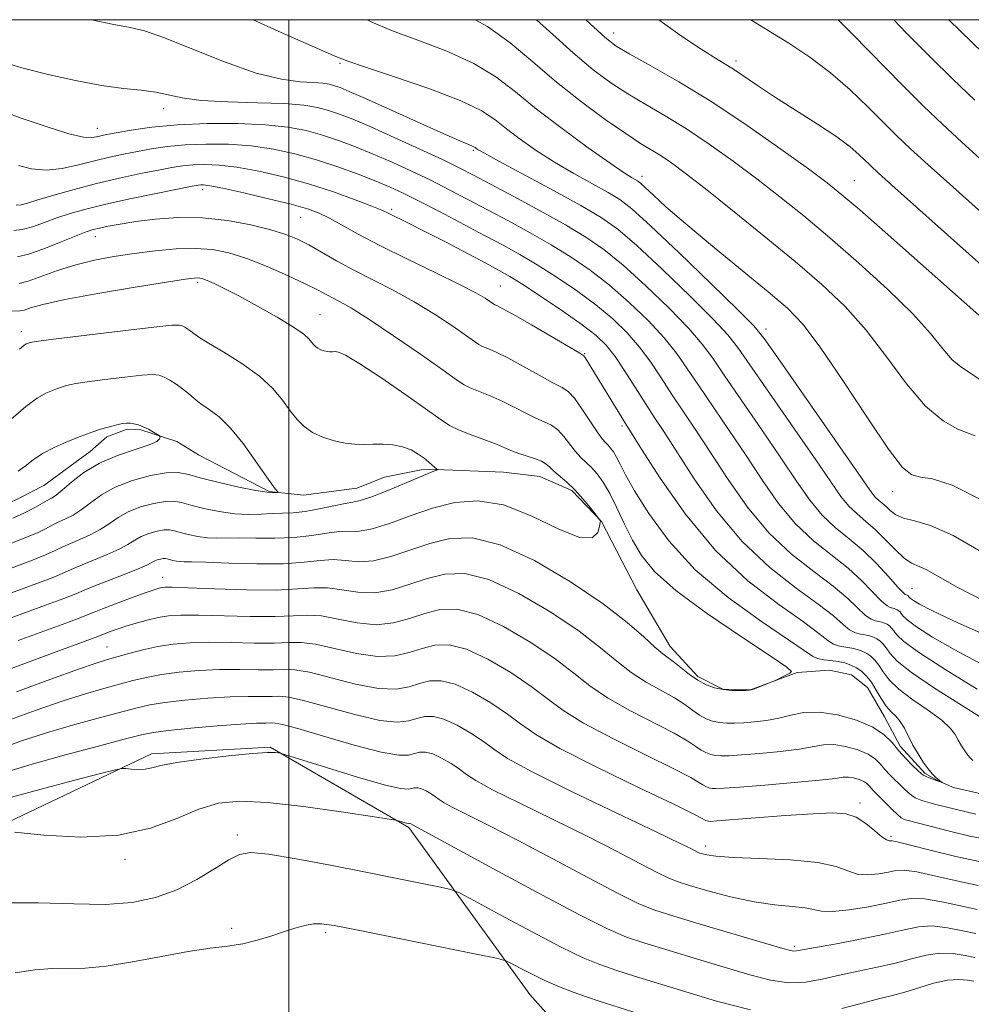
# Model space of a CAD drawing. Extents: x 2139800 to 2142700, y 359800 to 362700.
# Drawn here: x 2140465 to 2140589, y 362372 to 362500 of the extents above; entities that cross this region are included whole.
import ezdxf

# ---------------------------------------------------------------- set-up
doc = ezdxf.new("R2010")
doc.units = 0
doc.header["$MEASUREMENT"] = 0
for name, color, linetype, lineweight in [('32000', 7, 'Continuous', 0), ('DTM HARD BREAKLINE', 7, 'Continuous', 0), ('DTM SPOT ELEVATION', 2, 'Continuous', 13), ('INDEX CONTOUR', 41, 'Continuous', 13), ('INTERMEDIATE CONTOUR', 44, 'Continuous', 0)]:
    doc.layers.add(name, color=color, linetype=linetype, lineweight=lineweight)

msp = doc.modelspace()

# ---------------------------------------------------------------- linework, layer by layer
at = {"layer": '32000', "flags": 128}
for points in [[(2140000, 360000), (2142500, 360000), (2142500, 362500), (2140000, 362500), (2140000, 360000)], [(2140500, 360000), (2140500, 362500)]]:
    msp.add_lwpolyline(points, dxfattribs=at)
at = {"layer": 'DTM HARD BREAKLINE'}
for points in [[(2140592.951, 362398.351, 976.146), (2140586.725, 362399.828, 976.115), (2140584.705, 362400.697, 975.958), (2140583.019, 362401.624, 975.769), (2140579.77, 362405.19, 975.502), (2140577.688, 362409.008, 975.329), (2140575.499, 362412.854, 975.014), (2140573.39, 362414.491, 974.857), (2140570.54, 362415.123, 974.558), (2140566.292, 362414.801, 974.024), (2140560.219, 362412.538, 973.976), (2140556.598, 362412.626, 973.882), (2140553.348, 362414.3, 973.63), (2140549.743, 362418.222, 973.332), (2140545.379, 362425.596, 972.514), (2140540.783, 362434.53, 972.011), (2140536.902, 362438.571, 971.696), (2140532.72, 362440.389, 971.115), (2140528.007, 362440.966, 970.879), (2140519.169, 362441.289, 969.967), (2140517.279, 362441.253, 969.448), (2140512.484, 362440.3, 969.275), (2140508.871, 362438.863, 969.086), (2140501.918, 362437.969, 968.567), (2140497.417, 362438.451, 967.797), (2140488.232, 362443.224, 966.429), (2140485.388, 362444.966, 966.161), (2140480.669, 362446.458, 965.815), (2140478.766, 362446.525, 965.721), (2140476.252, 362445.577, 965.643), (2140474.059, 362443.666, 965.328), (2140468.048, 362439.232, 964.809), (2140464.897, 362437.624, 964.62), (2140461.627, 362436.056, 964.495)], [(2140588.94, 362352.13, 999.16), (2140563.9, 362354.23, 998.17), (2140535.64, 362368.04, 996.28), (2140531.45, 362372.79, 994.99), (2140515.67, 362394.59, 990.22), (2140497.56, 362405.05, 987.83), (2140482.06, 362404.2, 987.54), (2140457.67, 362392.59, 990.42), (2140444.59, 362383.01, 991.91)]]:
    msp.add_polyline3d(points, dxfattribs=at)
at = {"layer": 'DTM SPOT ELEVATION'}
for p in [(2140542.37, 362498.25, 998.6), (2140506.66, 362494.29, 989.8), (2140558.32, 362494.59, 1000.4), (2140483.65, 362488.39, 985.4), (2140475, 362485.83, 984.7), (2140524.06, 362482.95, 987.8), (2140546.08, 362479.57, 992.5), (2140573.79, 362478.98, 998.9), (2140488.75, 362477.81, 977.5), (2140501.52, 362474.2, 977.1), (2140513.41, 362475.24, 980.3), (2140474.77, 362471.67, 975.3), (2140488.12, 362465.74, 971.7), (2140527.6, 362465.25, 978.9), (2140504.05, 362461.51, 972.8), (2140465.1, 362459.31, 970.5), (2140562.25, 362459.64, 990.5), (2140538.59, 362456.42, 978.1), (2140543.48, 362446.97, 977.7), (2140578.79, 362438.42, 991.3), (2140483.52, 362427.25, 975.3), (2140581.31, 362425.74, 986.9), (2140476.29, 362418.15, 979.1), (2140574.51, 362397.77, 981.6), (2140493.27, 362393.59, 991.6), (2140578.54, 362393.45, 981.7), (2140554.37, 362392.18, 983.5), (2140478.63, 362390.42, 990.4), (2140492.52, 362381.42, 993.6), (2140504.81, 362380.86, 994.3), (2140565.96, 362379.07, 987.7)]:
    msp.add_point(p, dxfattribs=at)
at = {"layer": 'INDEX CONTOUR'}
for points in [[(2140495.333, 362500, 990), (2140498.603, 362498.514, 990), (2140505.914, 362495.295, 990), (2140507.713, 362494.578, 990), (2140510.005, 362493.796, 990), (2140513.775, 362492.55, 990), (2140518.277, 362491.002, 990), (2140522.334, 362489.459, 990), (2140525.077, 362488.145, 990), (2140526.868, 362486.972, 990), (2140528.383, 362485.772, 990), (2140530.169, 362484.415, 990), (2140532.283, 362482.936, 990), (2140534.657, 362481.413, 990), (2140537.187, 362479.923, 990), (2140539.615, 362478.566, 990), (2140541.646, 362477.445, 990), (2140543.164, 362476.535, 990), (2140544.754, 362475.308, 990), (2140547.183, 362473.109, 990), (2140550.897, 362469.577, 990), (2140555.075, 362465.541, 990), (2140558.58, 362462.123, 990), (2140560.649, 362460.042, 990), (2140562.018, 362458.398, 990), (2140563.796, 362455.888, 990), (2140573.276, 362442.271, 990), (2140576.06, 362438.253, 990), (2140576.529, 362437.668, 990), (2140576.952, 362437.27, 990), (2140577.41, 362436.891, 990), (2140577.902, 362436.463, 990), (2140578.45, 362435.944, 990), (2140579.164, 362435.407, 990), (2140580.173, 362434.957, 990), (2140581.621, 362434.604, 990), (2140583.713, 362434.001, 990), (2140586.666, 362432.707, 990), (2140590.598, 362430.443, 990)], [(2140548.26, 362500, 1000), (2140551.22, 362497.867, 1000), (2140553.654, 362496.238, 1000), (2140555.429, 362495.115, 1000), (2140556.774, 362494.295, 1000), (2140558.004, 362493.525, 1000), (2140561.15, 362491.407, 1000), (2140563.374, 362489.944, 1000), (2140568.975, 362486.385, 1000), (2140571.473, 362484.725, 1000), (2140573.235, 362483.413, 1000), (2140574.378, 362482.423, 1000), (2140575.818, 362481.006, 1000), (2140576.93, 362479.979, 1000), (2140579.055, 362478.068, 1000), (2140594.01, 362464.708, 1000)], [(2140464.422, 362475.809, 980), (2140465.091, 362475.853, 980), (2140465.919, 362476.067, 980), (2140467.25, 362476.482, 980), (2140469.326, 362477.105, 980), (2140471.973, 362477.853, 980), (2140474.916, 362478.622, 980), (2140477.888, 362479.319, 980), (2140480.654, 362479.912, 980), (2140482.987, 362480.381, 980), (2140484.749, 362480.716, 980), (2140486.149, 362480.935, 980), (2140487.485, 362481.064, 980), (2140489.022, 362481.116, 980), (2140490.901, 362481.038, 980), (2140493.232, 362480.764, 980), (2140496.07, 362480.244, 980), (2140499.256, 362479.501, 980), (2140502.577, 362478.575, 980), (2140505.805, 362477.529, 980), (2140508.653, 362476.507, 980), (2140510.818, 362475.675, 980), (2140512.121, 362475.143, 980), (2140512.866, 362474.805, 980), (2140515.689, 362473.422, 980), (2140517.667, 362472.421, 980), (2140520.327, 362471.04, 980), (2140525.699, 362468.21, 980), (2140527.426, 362467.287, 980), (2140528.819, 362466.488, 980), (2140530.52, 362465.424, 980), (2140532.963, 362463.832, 980), (2140535.749, 362461.965, 980), (2140538.271, 362460.203, 980), (2140540.082, 362458.805, 980), (2140541.387, 362457.542, 980), (2140542.549, 362456.062, 980), (2140543.847, 362454.13, 980), (2140546.513, 362449.904, 980), (2140547.659, 362448.132, 980), (2140548.901, 362446.241, 980), (2140552.877, 362440.081, 980), (2140555.786, 362435.927, 980), (2140559.14, 362431.887, 980), (2140562.742, 362428.506, 980), (2140566.2, 362425.822, 980), (2140569.069, 362423.745, 980), (2140571.036, 362422.188, 980), (2140572.292, 362421.087, 980), (2140573.159, 362420.381, 980), (2140573.904, 362420, 980), (2140574.583, 362419.826, 980), (2140575.198, 362419.732, 980), (2140575.755, 362419.61, 980), (2140576.259, 362419.436, 980), (2140576.719, 362419.207, 980), (2140577.145, 362418.915, 980), (2140577.549, 362418.529, 980), (2140577.945, 362418.016, 980), (2140578.42, 362417.32, 980), (2140579.361, 362416.302, 980), (2140581.226, 362414.806, 980), (2140584.238, 362412.778, 980), (2140590.598, 362408.749, 980)], [(2140464.868, 362457.021, 970), (2140465.414, 362457.473, 970), (2140465.729, 362457.687, 970), (2140466.248, 362457.893, 970), (2140466.457, 362457.934, 970), (2140467.357, 362458.057, 970), (2140469.638, 362458.344, 970), (2140473.647, 362458.836, 970), (2140478.356, 362459.403, 970), (2140482.39, 362459.875, 970), (2140484.725, 362460.118, 970), (2140485.725, 362460.156, 970), (2140486.102, 362460.053, 970), (2140486.443, 362459.866, 970), (2140486.827, 362459.624, 970), (2140487.208, 362459.351, 970), (2140487.601, 362459.039, 970), (2140488.26, 362458.57, 970), (2140489.501, 362457.792, 970), (2140491.5, 362456.607, 970), (2140493.886, 362455.123, 970), (2140496.148, 362453.496, 970), (2140497.891, 362451.871, 970), (2140499.176, 362450.337, 970), (2140500.181, 362448.972, 970), (2140501.076, 362447.832, 970), (2140502.002, 362446.898, 970), (2140503.097, 362446.132, 970), (2140504.445, 362445.506, 970), (2140505.922, 362445.03, 970), (2140507.355, 362444.724, 970), (2140508.616, 362444.595, 970), (2140509.779, 362444.583, 970), (2140510.964, 362444.612, 970), (2140512.254, 362444.612, 970), (2140513.581, 362444.52, 970), (2140514.839, 362444.279, 970), (2140515.941, 362443.856, 970), (2140516.873, 362443.32, 970), (2140517.638, 362442.764, 970), (2140518.243, 362442.269, 970), (2140519.029, 362441.574, 970), (2140519.244, 362441.403, 970), (2140519.372, 362441.323, 970), (2140519.473, 362441.282, 970), (2140519.305, 362441.227, 970), (2140518.792, 362441.027, 970), (2140517.551, 362440.513, 970), (2140515.409, 362439.612, 970), (2140512.89, 362438.568, 970), (2140510.69, 362437.703, 970), (2140509.299, 362437.249, 970), (2140508.367, 362437.057, 970), (2140507.339, 362436.888, 970), (2140503.954, 362436.165, 970), (2140502.116, 362435.83, 970), (2140500.545, 362435.664, 970), (2140499.166, 362435.609, 970), (2140497.823, 362435.572, 970), (2140496.38, 362435.492, 970), (2140494.77, 362435.44, 970), (2140492.947, 362435.522, 970), (2140490.92, 362435.807, 970), (2140488.915, 362436.219, 970), (2140487.213, 362436.644, 970), (2140485.991, 362436.979, 970), (2140484.997, 362437.162, 970), (2140483.873, 362437.144, 970), (2140482.37, 362436.888, 970), (2140480.666, 362436.422, 970), (2140479.046, 362435.788, 970), (2140477.715, 362435.035, 970), (2140476.561, 362434.233, 970), (2140475.391, 362433.46, 970), (2140474.074, 362432.777, 970), (2140472.72, 362432.183, 970), (2140471.5, 362431.665, 970), (2140470.508, 362431.197, 970), (2140469.528, 362430.72, 970), (2140468.265, 362430.16, 970), (2140466.543, 362429.481, 970), (2140462.997, 362428.143, 970)], [(2140591.147, 362393.038, 980), (2140588.845, 362393.469, 980), (2140586.352, 362394.059, 980), (2140580.601, 362395.526, 980), (2140580.386, 362395.594, 980), (2140580.176, 362395.679, 980), (2140579.885, 362395.867, 980), (2140579.418, 362396.266, 980), (2140578.723, 362396.931, 980), (2140576.24, 362399.409, 980), (2140575.954, 362399.722, 980), (2140575.707, 362400.024, 980), (2140575.415, 362400.321, 980), (2140574.991, 362400.605, 980), (2140574.382, 362400.863, 980), (2140573.674, 362401.062, 980), (2140572.988, 362401.162, 980), (2140572.332, 362401.136, 980), (2140571.262, 362400.992, 980), (2140569.223, 362400.751, 980), (2140565.92, 362400.439, 980), (2140562.106, 362400.117, 980), (2140558.795, 362399.856, 980), (2140556.748, 362399.708, 980), (2140555.719, 362399.663, 980), (2140555.208, 362399.694, 980), (2140554.798, 362399.781, 980), (2140554.397, 362399.928, 980), (2140553.998, 362400.143, 980), (2140553.5, 362400.474, 980), (2140552.434, 362401.102, 980), (2140550.234, 362402.249, 980), (2140546.608, 362404.028, 980), (2140542.334, 362406.145, 980), (2140538.459, 362408.199, 980), (2140535.731, 362409.903, 980), (2140533.702, 362411.411, 980), (2140531.625, 362412.989, 980), (2140528.958, 362414.792, 980), (2140525.978, 362416.538, 980), (2140523.168, 362417.837, 980), (2140520.893, 362418.402, 980), (2140519.042, 362418.362, 980), (2140517.386, 362417.953, 980), (2140515.705, 362417.409, 980), (2140513.816, 362416.974, 980), (2140511.542, 362416.888, 980), (2140508.811, 362417.297, 980), (2140505.972, 362417.956, 980), (2140503.476, 362418.522, 980), (2140501.606, 362418.741, 980), (2140499.985, 362418.716, 980), (2140498.066, 362418.637, 980), (2140495.471, 362418.65, 980), (2140492.488, 362418.716, 980), (2140489.573, 362418.754, 980), (2140487.076, 362418.691, 980), (2140484.92, 362418.507, 980), (2140482.922, 362418.197, 980), (2140480.955, 362417.768, 980), (2140479.117, 362417.293, 980), (2140476.319, 362416.508, 980), (2140474.865, 362416.05, 980), (2140472.557, 362415.251, 980), (2140468.959, 362413.948, 980), (2140464.478, 362412.281, 980)], [(2140589.499, 362377.643, 990), (2140588.234, 362377.894, 990), (2140586.654, 362378.143, 990), (2140584.915, 362378.204, 990), (2140583.129, 362377.949, 990), (2140581.234, 362377.465, 990), (2140579.13, 362376.895, 990), (2140576.76, 362376.354, 990), (2140574.262, 362375.839, 990), (2140571.822, 362375.32, 990), (2140569.571, 362374.797, 990), (2140567.419, 362374.409, 990), (2140565.22, 362374.323, 990), (2140562.831, 362374.665, 990), (2140560.118, 362375.37, 990), (2140553.299, 362377.425, 990), (2140549.612, 362378.525, 990), (2140546.435, 362379.489, 990), (2140544.039, 362380.29, 990), (2140541.571, 362381.352, 990), (2140537.899, 362383.209, 990), (2140532.356, 362386.157, 990), (2140526.13, 362389.514, 990), (2140515.831, 362395.09, 990), (2140515.782, 362395.103, 990), (2140515.662, 362395.084, 990), (2140515.562, 362395.093, 990), (2140515.351, 362395.142, 990), (2140514.269, 362395.469, 990), (2140513.965, 362395.546, 990), (2140513.079, 362395.693, 990), (2140510.851, 362396.036, 990), (2140506.843, 362396.641, 990), (2140501.904, 362397.328, 990), (2140497.203, 362397.856, 990), (2140493.615, 362398.02, 990), (2140490.837, 362397.742, 990), (2140488.268, 362396.981, 990), (2140485.381, 362395.775, 990), (2140481.934, 362394.489, 990), (2140477.753, 362393.574, 990), (2140472.857, 362393.344, 990), (2140468.021, 362393.588, 990), (2140464.207, 362393.96, 990)]]:
    msp.add_polyline3d(points, dxfattribs=at)
at = {"layer": 'INTERMEDIATE CONTOUR'}
for points in [[(2140474.163, 362500, 988), (2140474.244, 362499.982, 988), (2140477.166, 362499.373, 988), (2140479.277, 362498.98, 988), (2140481.15, 362498.538, 988), (2140483.635, 362497.688, 988), (2140491.614, 362494.498, 988), (2140495.745, 362493.037, 988), (2140499.036, 362492.218, 988), (2140501.477, 362491.899, 988), (2140503.222, 362491.805, 988), (2140504.429, 362491.709, 988), (2140505.276, 362491.569, 988), (2140505.951, 362491.388, 988), (2140506.683, 362491.136, 988), (2140507.882, 362490.644, 988), (2140510.001, 362489.708, 988), (2140520.224, 362485.086, 988), (2140522.291, 362484.188, 988), (2140523.87, 362483.553, 988), (2140524.142, 362483.426, 988), (2140524.314, 362483.316, 988), (2140524.453, 362483.207, 988), (2140524.703, 362483.036, 988), (2140525.509, 362482.575, 988), (2140527.392, 362481.548, 988), (2140534.512, 362477.714, 988), (2140538.1, 362475.745, 988), (2140540.732, 362474.203, 988), (2140542.904, 362472.666, 988), (2140545.4, 362470.528, 988), (2140548.734, 362467.423, 988), (2140552.337, 362463.941, 988), (2140555.374, 362460.911, 988), (2140557.289, 362458.86, 988), (2140558.658, 362457.112, 988), (2140565.966, 362446.569, 988), (2140568.732, 362442.552, 988), (2140570.685, 362439.675, 988), (2140572.005, 362437.788, 988), (2140573.051, 362436.512, 988), (2140574.125, 362435.5, 988), (2140575.286, 362434.539, 988), (2140576.535, 362433.452, 988), (2140577.853, 362432.137, 988), (2140579.145, 362430.801, 988), (2140580.293, 362429.727, 988), (2140581.239, 362429.098, 988), (2140583.211, 362428.212, 988), (2140587.118, 362426.009, 988), (2140590.938, 362424.056, 988)], [(2140510.204, 362500, 992), (2140510.749, 362499.731, 992), (2140513.382, 362498.602, 992), (2140516.808, 362497.318, 992), (2140520.593, 362495.876, 992), (2140524.128, 362494.286, 992), (2140526.997, 362492.546, 992), (2140529.546, 362490.589, 992), (2140532.312, 362488.337, 992), (2140535.634, 362485.793, 992), (2140539.056, 362483.298, 992), (2140541.922, 362481.277, 992), (2140543.746, 362480.037, 992), (2140544.718, 362479.419, 992), (2140545.503, 362478.957, 992), (2140545.864, 362478.67, 992), (2140546.467, 362478.116, 992), (2140547.507, 362477.135, 992), (2140549.2, 362475.595, 992), (2140551.77, 362473.368, 992), (2140555.275, 362470.446, 992), (2140562.542, 362464.483, 992), (2140565.03, 362462.354, 992), (2140567.047, 362460.254, 992), (2140569.302, 362457.283, 992), (2140572.266, 362452.905, 992), (2140575.48, 362448.034, 992), (2140578.245, 362443.942, 992), (2140580.07, 362441.579, 992), (2140581.279, 362440.598, 992), (2140582.397, 362440.323, 992), (2140583.961, 362440.089, 992), (2140586.532, 362439.252, 992), (2140590.68, 362437.174, 992)], [(2140524.289, 362500, 994), (2140525.922, 362499.114, 994), (2140528.869, 362496.981, 994), (2140531.832, 362494.485, 994), (2140534.919, 362491.847, 994), (2140538.161, 362489.28, 994), (2140541.285, 362486.979, 994), (2140543.941, 362485.135, 994), (2140545.889, 362483.863, 994), (2140548.56, 362482.214, 994), (2140549.904, 362481.31, 994), (2140551.699, 362479.989, 994), (2140554.293, 362477.975, 994), (2140557.874, 362475.116, 994), (2140561.991, 362471.771, 994), (2140566.034, 362468.426, 994), (2140569.532, 362465.426, 994), (2140572.558, 362462.56, 994), (2140575.326, 362459.475, 994), (2140578.004, 362455.975, 994), (2140580.596, 362452.479, 994), (2140583.064, 362449.561, 994), (2140585.345, 362447.647, 994), (2140587.287, 362446.571, 994), (2140589.522, 362445.714, 994)], [(2140532.302, 362500, 996), (2140533.987, 362498.475, 996), (2140537.084, 362495.673, 996), (2140539.708, 362493.469, 996), (2140542, 362491.766, 996), (2140544.212, 362490.324, 996), (2140546.559, 362488.926, 996), (2140549.103, 362487.436, 996), (2140551.866, 362485.739, 996), (2140554.847, 362483.755, 996), (2140557.946, 362481.557, 996), (2140561.041, 362479.253, 996), (2140564.062, 362476.906, 996), (2140567.165, 362474.389, 996), (2140570.561, 362471.531, 996), (2140574.34, 362468.25, 996), (2140578.107, 362464.835, 996), (2140581.35, 362461.668, 996), (2140583.692, 362459.061, 996), (2140585.315, 362457.056, 996), (2140586.541, 362455.624, 996), (2140587.652, 362454.685, 996), (2140588.785, 362453.952, 996), (2140590.042, 362453.086, 996)], [(2140538.723, 362500, 998), (2140539.249, 362499.498, 998), (2140541.255, 362497.659, 998), (2140542.714, 362496.553, 998), (2140544.482, 362495.513, 998), (2140547.229, 362493.989, 998), (2140550.88, 362491.896, 998), (2140555.172, 362489.264, 998), (2140559.79, 362486.201, 998), (2140564.193, 362483.124, 998), (2140567.788, 362480.531, 998), (2140570.228, 362478.715, 998), (2140572.16, 362477.166, 998), (2140574.482, 362475.171, 998), (2140577.799, 362472.263, 998), (2140590.033, 362461.43, 998)], [(2140560.258, 362500, 1002), (2140562.532, 362498.594, 1002), (2140565.228, 362496.917, 1002), (2140567.975, 362495.1, 1002), (2140570.677, 362493.083, 1002), (2140573.238, 362490.856, 1002), (2140575.573, 362488.605, 1002), (2140577.595, 362486.565, 1002), (2140579.311, 362484.862, 1002), (2140581.097, 362483.168, 1002), (2140583.419, 362481.046, 1002), (2140586.608, 362478.178, 1002), (2140598.744, 362467.312, 1002)], [(2140571.648, 362500, 1004), (2140573.494, 362498.143, 1004), (2140580.05, 362491.459, 1004), (2140582.805, 362488.718, 1004), (2140585.264, 362486.358, 1004), (2140587.783, 362484.024, 1004), (2140590.661, 362481.415, 1004)], [(2140578.913, 362500, 1006), (2140580.551, 362498.3, 1006), (2140583.643, 362495.171, 1006), (2140586.636, 362492.223, 1006), (2140589.473, 362489.504, 1006)], [(2140586.103, 362500, 1008), (2140587.616, 362498.49, 1008), (2140590.58, 362495.612, 1008)], [(2140462.272, 362494.586, 986), (2140465.167, 362493.734, 986), (2140468.585, 362492.853, 986), (2140472.186, 362492.045, 986), (2140475.57, 362491.419, 986), (2140478.418, 362491.042, 986), (2140480.744, 362490.807, 986), (2140482.641, 362490.563, 986), (2140486.081, 362489.801, 986), (2140488.57, 362489.463, 986), (2140492.032, 362489.27, 986), (2140495.902, 362489.162, 986), (2140499.403, 362489.045, 986), (2140501.949, 362488.842, 986), (2140503.738, 362488.546, 986), (2140505.163, 362488.164, 986), (2140506.595, 362487.684, 986), (2140508.339, 362487.006, 986), (2140510.678, 362486.01, 986), (2140513.744, 362484.641, 986), (2140517.067, 362483.122, 986), (2140520.025, 362481.74, 986), (2140522.213, 362480.682, 986), (2140524.085, 362479.728, 986), (2140526.309, 362478.551, 986), (2140529.344, 362476.931, 986), (2140532.801, 362475.06, 986), (2140536.078, 362473.232, 986), (2140538.752, 362471.631, 986), (2140541.111, 362469.993, 986), (2140543.618, 362467.946, 986), (2140546.571, 362465.268, 986), (2140549.6, 362462.341, 986), (2140552.168, 362459.699, 986), (2140553.929, 362457.677, 986), (2140555.298, 362455.825, 986), (2140556.883, 362453.494, 986), (2140561.7, 362446.487, 986), (2140564.189, 362442.833, 986), (2140566.233, 362439.776, 986), (2140567.95, 362437.323, 986), (2140569.573, 362435.356, 986), (2140571.288, 362433.741, 986), (2140573.085, 362432.277, 986), (2140574.908, 362430.746, 986), (2140576.679, 362429.019, 986), (2140578.241, 362427.331, 986), (2140579.42, 362426.007, 986), (2140580.099, 362425.277, 986), (2140580.402, 362425.004, 986), (2140580.513, 362424.956, 986), (2140580.651, 362424.918, 986), (2140580.767, 362424.85, 986), (2140580.94, 362424.637, 986), (2140581.111, 362424.476, 986), (2140581.486, 362424.201, 986), (2140582.256, 362423.733, 986), (2140583.966, 362422.853, 986), (2140587.253, 362421.308, 986), (2140592.476, 362418.979, 986)], [(2140462.01, 362488.283, 984), (2140464.962, 362487.208, 984), (2140468.342, 362486.041, 984), (2140471.309, 362485.116, 984), (2140473.228, 362484.68, 984), (2140474.295, 362484.62, 984), (2140474.91, 362484.734, 984), (2140475.455, 362484.862, 984), (2140476.222, 362485.016, 984), (2140477.481, 362485.249, 984), (2140479.448, 362485.588, 984), (2140482.126, 362485.962, 984), (2140485.461, 362486.272, 984), (2140489.33, 362486.436, 984), (2140493.321, 362486.439, 984), (2140496.954, 362486.284, 984), (2140499.876, 362485.975, 984), (2140502.252, 362485.522, 984), (2140504.374, 362484.94, 984), (2140506.496, 362484.237, 984), (2140508.697, 362483.414, 984), (2140511.017, 362482.466, 984), (2140513.473, 362481.397, 984), (2140515.997, 362480.24, 984), (2140518.501, 362479.038, 984), (2140520.931, 362477.818, 984), (2140523.364, 362476.554, 984), (2140528.648, 362473.747, 984), (2140531.466, 362472.207, 984), (2140534.225, 362470.63, 984), (2140536.822, 362469.031, 984), (2140539.324, 362467.317, 984), (2140541.835, 362465.365, 984), (2140544.408, 362463.114, 984), (2140546.862, 362460.741, 984), (2140548.961, 362458.487, 984), (2140550.568, 362456.495, 984), (2140551.938, 362454.539, 984), (2140553.426, 362452.298, 984), (2140557.434, 362446.405, 984), (2140559.645, 362443.113, 984), (2140561.781, 362439.878, 984), (2140563.895, 362436.857, 984), (2140566.096, 362434.199, 984), (2140568.44, 362431.996, 984), (2140572.962, 362428.412, 984), (2140574.798, 362426.742, 984), (2140577.333, 362424.132, 984), (2140578.034, 362423.518, 984), (2140578.462, 362423.278, 984), (2140578.975, 362423.164, 984), (2140579.187, 362423.091, 984), (2140579.38, 362422.994, 984), (2140579.559, 362422.871, 984), (2140579.729, 362422.709, 984), (2140579.896, 362422.494, 984), (2140580.118, 362422.187, 984), (2140580.67, 362421.666, 984), (2140581.878, 362420.781, 984), (2140583.983, 362419.438, 984), (2140586.875, 362417.754, 984), (2140590.356, 362415.898, 984)], [(2140464.72, 362480.963, 982), (2140466.41, 362480.537, 982), (2140468.319, 362480.38, 982), (2140470.406, 362480.596, 982), (2140472.559, 362481.063, 982), (2140474.653, 362481.601, 982), (2140476.594, 362482.068, 982), (2140478.428, 362482.461, 982), (2140480.234, 362482.815, 982), (2140482.099, 362483.152, 982), (2140484.138, 362483.448, 982), (2140486.473, 362483.668, 982), (2140489.176, 362483.776, 982), (2140492.111, 362483.739, 982), (2140495.093, 362483.524, 982), (2140497.977, 362483.108, 982), (2140500.786, 362482.499, 982), (2140503.586, 362481.716, 982), (2140506.396, 362480.791, 982), (2140509.055, 362479.822, 982), (2140511.356, 362478.922, 982), (2140513.201, 362478.152, 982), (2140514.927, 362477.358, 982), (2140516.978, 362476.336, 982), (2140519.649, 362474.953, 982), (2140525.517, 362471.86, 982), (2140527.951, 362470.562, 982), (2140530.132, 362469.353, 982), (2140532.372, 362468.027, 982), (2140534.893, 362466.432, 982), (2140537.536, 362464.641, 982), (2140540.053, 362462.784, 982), (2140542.245, 362460.96, 982), (2140544.124, 362459.142, 982), (2140545.755, 362457.275, 982), (2140547.208, 362455.312, 982), (2140548.578, 362453.252, 982), (2140549.97, 362451.101, 982), (2140551.477, 362448.837, 982), (2140553.167, 362446.323, 982), (2140555.102, 362443.394, 982), (2140557.329, 362439.979, 982), (2140559.841, 362436.392, 982), (2140562.618, 362433.043, 982), (2140565.591, 362430.251, 982), (2140568.495, 362427.974, 982), (2140571.016, 362426.078, 982), (2140572.917, 362424.465, 982), (2140575.246, 362422.256, 982), (2140575.969, 362421.759, 982), (2140576.522, 362421.552, 982), (2140576.97, 362421.473, 982), (2140577.365, 362421.387, 982), (2140577.723, 362421.263, 982), (2140578.05, 362421.101, 982), (2140578.352, 362420.893, 982), (2140578.639, 362420.619, 982), (2140578.92, 362420.255, 982), (2140579.296, 362419.737, 982), (2140580.228, 362418.856, 982), (2140582.27, 362417.36, 982), (2140585.71, 362415.142, 982), (2140589.783, 362412.654, 982)], [(2140464.12, 362472.487, 978), (2140465.219, 362472.609, 978), (2140466.559, 362472.985, 978), (2140468.1, 362473.535, 978), (2140469.75, 362474.141, 978), (2140471.483, 362474.715, 978), (2140473.519, 362475.289, 978), (2140476.143, 362475.925, 978), (2140479.467, 362476.654, 978), (2140482.915, 362477.373, 978), (2140487.4, 362478.28, 978), (2140488.161, 362478.421, 978), (2140488.497, 362478.461, 978), (2140488.868, 362478.457, 978), (2140489.691, 362478.338, 978), (2140491.371, 362478.004, 978), (2140494.116, 362477.397, 978), (2140497.353, 362476.643, 978), (2140500.313, 362475.911, 978), (2140502.429, 362475.317, 978), (2140503.946, 362474.765, 978), (2140505.313, 362474.104, 978), (2140509.055, 362472.028, 978), (2140511.858, 362470.551, 978), (2140515.39, 362468.806, 978), (2140519.098, 362467.018, 978), (2140522.276, 362465.465, 978), (2140524.394, 362464.357, 978), (2140525.602, 362463.65, 978), (2140526.729, 362462.88, 978), (2140526.878, 362462.806, 978), (2140527.148, 362462.686, 978), (2140527.841, 362462.331, 978), (2140529.296, 362461.524, 978), (2140531.668, 362460.161, 978), (2140537.942, 362456.499, 978), (2140538.48, 362456.13, 978), (2140538.713, 362455.838, 978), (2140543.912, 362447.312, 978), (2140546.015, 362443.956, 978), (2140548.424, 362440.182, 978), (2140551.731, 362435.461, 978), (2140555.662, 362430.73, 978), (2140559.893, 362426.761, 978), (2140563.904, 362423.671, 978), (2140567.123, 362421.411, 978), (2140569.155, 362419.911, 978), (2140570.309, 362419.005, 978), (2140571.072, 362418.506, 978), (2140571.839, 362418.241, 978), (2140572.643, 362418.1, 978), (2140573.427, 362417.99, 978), (2140574.144, 362417.833, 978), (2140574.795, 362417.609, 978), (2140575.388, 362417.314, 978), (2140575.938, 362416.936, 978), (2140576.459, 362416.439, 978), (2140576.969, 362415.777, 978), (2140577.522, 362414.915, 978), (2140578.311, 362413.859, 978), (2140579.566, 362412.622, 978), (2140581.395, 362411.242, 978), (2140583.43, 362409.846, 978), (2140585.182, 362408.583, 978), (2140586.292, 362407.562, 978), (2140586.91, 362406.728, 978), (2140587.316, 362405.985, 978), (2140587.735, 362405.263, 978), (2140588.171, 362404.595, 978), (2140588.576, 362404.038, 978), (2140588.914, 362403.629, 978), (2140589.21, 362403.333, 978)], [(2140464.588, 362469.075, 976), (2140466.016, 362469.409, 976), (2140468.028, 362470.117, 976), (2140470.28, 362471.003, 976), (2140472.25, 362471.801, 976), (2140473.563, 362472.31, 976), (2140474.453, 362472.6, 976), (2140475.305, 362472.809, 976), (2140476.448, 362473.05, 976), (2140478.004, 362473.335, 976), (2140480.041, 362473.651, 976), (2140482.59, 362473.967, 976), (2140485.536, 362474.173, 976), (2140488.726, 362474.142, 976), (2140491.987, 362473.794, 976), (2140495.057, 362473.228, 976), (2140497.653, 362472.591, 976), (2140499.594, 362471.99, 976), (2140501.123, 362471.364, 976), (2140502.584, 362470.61, 976), (2140506.223, 362468.535, 976), (2140508.458, 362467.316, 976), (2140513.616, 362464.685, 976), (2140516.349, 362463.191, 976), (2140519.017, 362461.559, 976), (2140521.38, 362459.994, 976), (2140523.167, 362458.749, 976), (2140524.216, 362458, 976), (2140524.794, 362457.613, 976), (2140525.272, 362457.374, 976), (2140525.976, 362457.087, 976), (2140527.042, 362456.625, 976), (2140528.561, 362455.88, 976), (2140530.537, 362454.806, 976), (2140532.635, 362453.627, 976), (2140534.437, 362452.629, 976), (2140535.647, 362451.989, 976), (2140536.474, 362451.438, 976), (2140537.253, 362450.6, 976), (2140538.226, 362449.229, 976), (2140540.209, 362446.213, 976), (2140540.862, 362445.32, 976), (2140541.301, 362444.821, 976), (2140541.641, 362444.482, 976), (2140541.979, 362444.101, 976), (2140542.341, 362443.599, 976), (2140542.736, 362442.928, 976), (2140543.206, 362442.006, 976), (2140543.927, 362440.618, 976), (2140545.11, 362438.514, 976), (2140546.947, 362435.547, 976), (2140549.552, 362431.993, 976), (2140553.023, 362428.228, 976), (2140557.293, 362424.618, 976), (2140561.64, 362421.47, 976), (2140565.177, 362419.078, 976), (2140568.326, 362416.924, 976), (2140568.984, 362416.631, 976), (2140569.774, 362416.481, 976), (2140570.703, 362416.374, 976), (2140571.655, 362416.249, 976), (2140572.534, 362416.056, 976), (2140573.33, 362415.782, 976), (2140574.058, 362415.42, 976), (2140574.73, 362414.958, 976), (2140575.369, 362414.349, 976), (2140575.994, 362413.538, 976), (2140576.624, 362412.511, 976), (2140577.262, 362411.415, 976), (2140577.906, 362410.439, 976), (2140578.551, 362409.706, 976), (2140579.179, 362409.095, 976), (2140579.766, 362408.418, 976), (2140580.303, 362407.534, 976), (2140581.414, 362405.34, 976), (2140582.079, 362404.194, 976), (2140582.772, 362403.133, 976), (2140583.414, 362402.248, 976), (2140583.944, 362401.604, 976), (2140584.36, 362401.169, 976), (2140584.677, 362400.883, 976), (2140585.22, 362400.48, 976), (2140585.148, 362400.494, 976), (2140584.455, 362400.724, 976), (2140583.524, 362401.064, 976), (2140583.12, 362401.223, 976), (2140582.852, 362401.355, 976), (2140582.589, 362401.559, 976), (2140581.419, 362402.655, 976), (2140580.501, 362403.57, 976), (2140579.565, 362404.602, 976), (2140578.7, 362405.659, 976), (2140577.679, 362406.699, 976), (2140576.195, 362407.694, 976), (2140574.063, 362408.597, 976), (2140571.585, 362409.292, 976), (2140569.184, 362409.643, 976), (2140567.179, 362409.575, 976), (2140565.484, 362409.237, 976), (2140563.911, 362408.84, 976), (2140562.317, 362408.55, 976), (2140560.758, 362408.371, 976), (2140559.337, 362408.265, 976), (2140558.129, 362408.204, 976), (2140557.094, 362408.202, 976), (2140556.166, 362408.282, 976), (2140555.286, 362408.468, 976), (2140554.428, 362408.782, 976), (2140553.573, 362409.244, 976), (2140552.684, 362409.869, 976), (2140551.64, 362410.633, 976), (2140550.297, 362411.505, 976), (2140546.622, 362413.554, 976), (2140544.655, 362414.806, 976), (2140542.776, 362416.276, 976), (2140540.659, 362418.043, 976), (2140537.87, 362420.19, 976), (2140534.159, 362422.699, 976), (2140530.013, 362425.129, 976), (2140526.103, 362426.936, 976), (2140522.937, 362427.721, 976), (2140520.361, 362427.666, 976), (2140518.057, 362427.096, 976), (2140515.766, 362426.326, 976), (2140513.468, 362425.616, 976), (2140511.201, 362425.214, 976), (2140509.006, 362425.278, 976), (2140506.93, 362425.596, 976), (2140505.021, 362425.868, 976), (2140503.236, 362425.873, 976), (2140501.169, 362425.714, 976), (2140498.325, 362425.578, 976), (2140494.452, 362425.601, 976), (2140490.288, 362425.733, 976), (2140486.815, 362425.873, 976), (2140484.757, 362425.941, 976), (2140483.8, 362425.939, 976), (2140483.373, 362425.885, 976), (2140482.962, 362425.783, 976), (2140482.284, 362425.568, 976), (2140481.115, 362425.158, 976), (2140479.352, 362424.516, 976), (2140477.372, 362423.779, 976), (2140475.675, 362423.131, 976), (2140474.596, 362422.697, 976), (2140473.82, 362422.373, 976), (2140472.869, 362421.994, 976), (2140471.373, 362421.435, 976), (2140464.693, 362418.994, 976)], [(2140464.807, 362465.56, 974), (2140465.971, 362465.858, 974), (2140469.801, 362467.25, 974), (2140472.191, 362468.022, 974), (2140474.651, 362468.634, 974), (2140477.179, 362469.105, 974), (2140479.814, 362469.494, 974), (2140482.563, 362469.837, 974), (2140485.288, 362470.085, 974), (2140487.816, 362470.163, 974), (2140490.05, 362470.005, 974), (2140492.188, 362469.571, 974), (2140494.504, 362468.825, 974), (2140497.155, 362467.777, 974), (2140499.836, 362466.608, 974), (2140502.125, 362465.543, 974), (2140503.723, 362464.748, 974), (2140505.703, 362463.687, 974), (2140506.703, 362463.165, 974), (2140508.159, 362462.338, 974), (2140510.421, 362460.917, 974), (2140513.641, 362458.76, 974), (2140517.158, 362456.337, 974), (2140520.109, 362454.265, 974), (2140521.883, 362453.001, 974), (2140522.859, 362452.346, 974), (2140523.667, 362451.942, 974), (2140526.243, 362450.92, 974), (2140527.825, 362450.235, 974), (2140529.406, 362449.452, 974), (2140530.896, 362448.667, 974), (2140532.22, 362448.001, 974), (2140533.327, 362447.52, 974), (2140534.263, 362447.082, 974), (2140535.099, 362446.493, 974), (2140535.892, 362445.625, 974), (2140537.385, 362443.649, 974), (2140538.085, 362442.882, 974), (2140539.478, 362441.555, 974), (2140540.213, 362440.725, 974), (2140541.001, 362439.632, 974), (2140541.861, 362438.172, 974), (2140542.803, 362436.296, 974), (2140543.807, 362434.182, 974), (2140544.848, 362432.062, 974), (2140545.992, 362430.078, 974), (2140547.688, 362428.004, 974), (2140550.48, 362425.522, 974), (2140554.617, 362422.48, 974), (2140559.174, 362419.384, 974), (2140562.93, 362416.903, 974), (2140564.968, 362415.52, 974), (2140565.577, 362414.95, 974), (2140565.348, 362414.72, 974), (2140563.359, 362413.724, 974), (2140563.123, 362413.619, 974), (2140560.753, 362412.687, 974), (2140560.367, 362412.547, 974), (2140560.066, 362412.49, 974), (2140559.609, 362412.469, 974), (2140558.819, 362412.452, 974), (2140557.782, 362412.471, 974), (2140556.646, 362412.576, 974), (2140555.53, 362412.812, 974), (2140554.443, 362413.209, 974), (2140553.36, 362413.795, 974), (2140552.276, 362414.566, 974), (2140550.328, 362416.134, 974), (2140548.766, 362417.258, 974), (2140547.752, 362418.109, 974), (2140546.298, 362419.462, 974), (2140544.137, 362421.358, 974), (2140540.992, 362423.791, 974), (2140536.759, 362426.652, 974), (2140532.03, 362429.424, 974), (2140527.57, 362431.486, 974), (2140523.959, 362432.381, 974), (2140521.021, 362432.318, 974), (2140518.393, 362431.668, 974), (2140513.294, 362429.937, 974), (2140511.031, 362429.377, 974), (2140509.104, 362429.268, 974), (2140507.409, 362429.416, 974), (2140505.794, 362429.541, 974), (2140504.082, 362429.437, 974), (2140502.009, 362429.202, 974), (2140499.289, 362429.009, 974), (2140495.812, 362428.988, 974), (2140492.175, 362429.082, 974), (2140489.151, 362429.192, 974), (2140487.303, 362429.242, 974), (2140486.358, 362429.255, 974), (2140485.832, 362429.279, 974), (2140485.335, 362429.349, 974), (2140484.843, 362429.45, 974), (2140484.126, 362429.636, 974), (2140483.882, 362429.681, 974), (2140483.607, 362429.677, 974), (2140483.238, 362429.614, 974), (2140482.82, 362429.5, 974), (2140482.422, 362429.344, 974), (2140481.462, 362428.833, 974), (2140480.341, 362428.334, 974), (2140478.522, 362427.61, 974), (2140474.546, 362426.073, 974), (2140473.286, 362425.551, 974), (2140472.2, 362425.087, 974), (2140470.662, 362424.474, 974), (2140468.268, 362423.58, 974), (2140461.466, 362421.111, 974)], [(2140463.783, 362461.958, 972), (2140464.891, 362461.988, 972), (2140465.473, 362462.116, 972), (2140466.292, 362462.392, 972), (2140467.89, 362462.838, 972), (2140470.755, 362463.468, 972), (2140475.088, 362464.262, 972), (2140479.934, 362465.08, 972), (2140484.051, 362465.746, 972), (2140486.51, 362466.131, 972), (2140487.64, 362466.289, 972), (2140488.08, 362466.317, 972), (2140488.386, 362466.29, 972), (2140488.767, 362466.187, 972), (2140489.346, 362465.965, 972), (2140490.244, 362465.573, 972), (2140491.579, 362464.933, 972), (2140493.464, 362463.962, 972), (2140495.907, 362462.635, 972), (2140498.473, 362461.178, 972), (2140500.618, 362459.877, 972), (2140501.942, 362458.951, 972), (2140502.614, 362458.342, 972), (2140503.2, 362457.602, 972), (2140503.465, 362457.335, 972), (2140503.778, 362457.116, 972), (2140504.163, 362456.937, 972), (2140504.585, 362456.801, 972), (2140504.994, 362456.714, 972), (2140505.355, 362456.677, 972), (2140505.687, 362456.674, 972), (2140506.025, 362456.682, 972), (2140506.468, 362456.63, 972), (2140507.369, 362456.241, 972), (2140509.143, 362455.188, 972), (2140511.994, 362453.303, 972), (2140515.267, 362451.051, 972), (2140518.093, 362449.058, 972), (2140519.858, 362447.786, 972), (2140520.962, 362447.052, 972), (2140522.061, 362446.51, 972), (2140523.632, 362445.888, 972), (2140527.09, 362444.591, 972), (2140528.275, 362444.097, 972), (2140529.156, 362443.708, 972), (2140530.002, 362443.373, 972), (2140532.052, 362442.725, 972), (2140532.945, 362442.387, 972), (2140533.559, 362442.021, 972), (2140534.03, 362441.599, 972), (2140534.561, 362441.085, 972), (2140536.244, 362439.647, 972), (2140537.292, 362438.655, 972), (2140538.368, 362437.48, 972), (2140539.344, 362436.314, 972), (2140540.674, 362434.612, 972), (2140540.54, 362433.9, 972), (2140540.303, 362433.073, 972), (2140539.573, 362432.384, 972), (2140537.937, 362432.43, 972), (2140535.148, 362433.579, 972), (2140531.632, 362435.265, 972), (2140527.984, 362436.69, 972), (2140524.669, 362437.235, 972), (2140521.642, 362436.994, 972), (2140518.729, 362436.24, 972), (2140515.827, 362435.242, 972), (2140513.12, 362434.258, 972), (2140510.861, 362433.54, 972), (2140509.201, 362433.258, 972), (2140506.567, 362433.214, 972), (2140504.944, 362433.001, 972), (2140502.982, 362432.683, 972), (2140500.703, 362432.42, 972), (2140498.178, 362432.326, 972), (2140495.67, 362432.346, 972), (2140493.487, 362432.382, 972), (2140490.564, 362432.347, 972), (2140489.39, 362432.4, 972), (2140488.128, 362432.578, 972), (2140486.879, 362432.834, 972), (2140485.82, 362433.099, 972), (2140485.059, 362433.307, 972), (2140484.44, 362433.422, 972), (2140483.74, 362433.411, 972), (2140482.804, 362433.251, 972), (2140481.743, 362432.961, 972), (2140480.734, 362432.566, 972), (2140479.884, 362432.089, 972), (2140479.011, 362431.533, 972), (2140477.866, 362430.897, 972), (2140476.298, 362430.194, 972), (2140473.023, 362428.869, 972), (2140471.892, 362428.372, 972), (2140470.824, 362427.889, 972), (2140469.329, 362427.269, 972), (2140467.107, 362426.423, 972), (2140462.494, 362424.728, 972)], [(2140463.752, 362447.884, 968), (2140465.667, 362449.52, 968), (2140467.181, 362450.617, 968), (2140468.311, 362451.255, 968), (2140469.16, 362451.621, 968), (2140469.82, 362451.874, 968), (2140470.36, 362452.067, 968), (2140470.84, 362452.223, 968), (2140471.363, 362452.368, 968), (2140472.208, 362452.536, 968), (2140473.695, 362452.763, 968), (2140475.983, 362453.064, 968), (2140478.581, 362453.373, 968), (2140480.835, 362453.606, 968), (2140482.267, 362453.69, 968), (2140483.099, 362453.61, 968), (2140483.728, 362453.363, 968), (2140484.469, 362452.956, 968), (2140485.305, 362452.43, 968), (2140486.136, 362451.834, 968), (2140486.895, 362451.21, 968), (2140487.658, 362450.563, 968), (2140488.537, 362449.889, 968), (2140489.62, 362449.149, 968), (2140490.914, 362448.162, 968), (2140492.402, 362446.709, 968), (2140494.035, 362444.692, 968), (2140495.616, 362442.491, 968), (2140496.913, 362440.601, 968), (2140497.757, 362439.399, 968), (2140498.224, 362438.776, 968), (2140498.549, 362438.375, 968), (2140498.521, 362438.322, 968), (2140498.343, 362438.295, 968), (2140497.956, 362438.272, 968), (2140497.153, 362438.325, 968), (2140495.694, 362438.552, 968), (2140493.472, 362439.009, 968), (2140490.921, 362439.6, 968), (2140488.607, 362440.188, 968), (2140486.924, 362440.65, 968), (2140485.554, 362440.903, 968), (2140484.007, 362440.878, 968), (2140481.936, 362440.525, 968), (2140479.589, 362439.883, 968), (2140477.357, 362439.01, 968), (2140475.546, 362437.981, 968), (2140474.11, 362436.934, 968), (2140472.916, 362436.024, 968), (2140471.85, 362435.36, 968), (2140470.876, 362434.876, 968), (2140469.977, 362434.461, 968), (2140469.124, 362434.023, 968), (2140468.232, 362433.55, 968), (2140467.202, 362433.052, 968), (2140465.98, 362432.539, 968), (2140463.499, 362431.558, 968)], [(2140464.703, 362441.075, 966), (2140465.616, 362441.754, 966), (2140466.645, 362442.545, 966), (2140467.881, 362443.371, 966), (2140469.368, 362444.162, 966), (2140470.946, 362444.873, 966), (2140472.407, 362445.469, 966), (2140473.596, 362445.925, 966), (2140474.568, 362446.272, 966), (2140475.432, 362446.553, 966), (2140476.269, 362446.801, 966), (2140477.059, 362447.015, 966), (2140477.751, 362447.182, 966), (2140478.318, 362447.292, 966), (2140478.806, 362447.343, 966), (2140479.28, 362447.337, 966), (2140479.796, 362447.271, 966), (2140480.368, 362447.129, 966), (2140481.001, 362446.89, 966), (2140481.681, 362446.553, 966), (2140482.32, 362446.191, 966), (2140483.079, 362445.724, 966), (2140483.178, 362445.622, 966), (2140483.193, 362445.503, 966), (2140483.142, 362445.291, 966), (2140482.776, 362444.964, 966), (2140481.78, 362444.513, 966), (2140479.967, 362443.921, 966), (2140477.656, 362443.146, 966), (2140475.298, 362442.138, 966), (2140473.268, 362440.898, 966), (2140471.646, 362439.631, 966), (2140470.442, 362438.587, 966), (2140469.626, 362437.943, 966), (2140469.032, 362437.569, 966), (2140468.454, 362437.257, 966), (2140466.936, 362436.381, 966), (2140466.138, 362435.943, 966), (2140465.416, 362435.596, 966), (2140464.002, 362434.973, 966)], [(2140589.628, 362396.326, 978), (2140584.417, 362397.589, 978), (2140583.616, 362397.798, 978), (2140583.026, 362397.968, 978), (2140582.558, 362398.117, 978), (2140582.131, 362398.269, 978), (2140581.709, 362398.464, 978), (2140581.269, 362398.744, 978), (2140580.788, 362399.143, 978), (2140580.256, 362399.643, 978), (2140578.371, 362401.489, 978), (2140577.76, 362402.162, 978), (2140577.204, 362402.842, 978), (2140576.547, 362403.51, 978), (2140575.593, 362404.15, 978), (2140574.223, 362404.73, 978), (2140572.63, 362405.177, 978), (2140571.086, 362405.403, 978), (2140569.756, 362405.355, 978), (2140566.567, 362404.795, 978), (2140564.119, 362404.494, 978), (2140561.432, 362404.244, 978), (2140559.066, 362404.06, 978), (2140557.439, 362403.956, 978), (2140556.407, 362403.933, 978), (2140555.687, 362403.988, 978), (2140555.042, 362404.125, 978), (2140554.412, 362404.355, 978), (2140553.786, 362404.694, 978), (2140553.092, 362405.171, 978), (2140552.037, 362405.868, 978), (2140550.266, 362406.877, 978), (2140544.478, 362409.849, 978), (2140541.557, 362411.503, 978), (2140539.253, 362413.09, 978), (2140537.181, 362414.727, 978), (2140534.748, 362416.59, 978), (2140531.558, 362418.745, 978), (2140527.995, 362420.834, 978), (2140524.636, 362422.387, 978), (2140521.915, 362423.062, 978), (2140519.701, 362423.014, 978), (2140517.721, 362422.525, 978), (2140515.736, 362421.868, 978), (2140513.642, 362421.295, 978), (2140511.371, 362421.051, 978), (2140508.909, 362421.287, 978), (2140506.451, 362421.776, 978), (2140504.248, 362422.195, 978), (2140502.421, 362422.307, 978), (2140500.577, 362422.215, 978), (2140498.195, 362422.107, 978), (2140494.961, 362422.126, 978), (2140488.194, 362422.313, 978), (2140485.909, 362422.314, 978), (2140484.302, 362422.207, 978), (2140482.953, 362421.985, 978), (2140481.533, 362421.654, 978), (2140480.082, 362421.256, 978), (2140478.731, 362420.846, 978), (2140477.592, 362420.471, 978), (2140476.701, 362420.155, 978), (2140475.076, 362419.514, 978), (2140468.002, 362416.91, 978), (2140463.902, 362415.369, 978)], [(2140590.055, 362390.16, 982), (2140587.015, 362390.808, 982), (2140583.68, 362391.626, 982), (2140580.908, 362392.335, 982), (2140579.337, 362392.722, 982), (2140578.698, 362392.848, 982), (2140578.312, 362392.831, 982), (2140577.968, 362392.964, 982), (2140577.362, 362393.386, 982), (2140576.43, 362394.173, 982), (2140575.264, 362395.111, 982), (2140573.996, 362395.917, 982), (2140572.667, 362396.367, 982), (2140570.94, 362396.491, 982), (2140568.387, 362396.384, 982), (2140564.808, 362396.136, 982), (2140555.812, 362395.44, 982), (2140555.001, 362395.391, 982), (2140554.729, 362395.4, 982), (2140554.553, 362395.438, 982), (2140554.382, 362395.5, 982), (2140554.211, 362395.593, 982), (2140553.909, 362395.776, 982), (2140552.831, 362396.337, 982), (2140550.203, 362397.62, 982), (2140545.626, 362399.808, 982), (2140540.19, 362402.44, 982), (2140535.361, 362404.896, 982), (2140532.209, 362406.717, 982), (2140530.224, 362408.096, 982), (2140528.503, 362409.388, 982), (2140526.358, 362410.839, 982), (2140523.961, 362412.243, 982), (2140521.701, 362413.288, 982), (2140519.871, 362413.742, 982), (2140518.382, 362413.71, 982), (2140517.05, 362413.381, 982), (2140515.675, 362412.951, 982), (2140513.99, 362412.653, 982), (2140511.712, 362412.725, 982), (2140508.714, 362413.307, 982), (2140502.703, 362414.848, 982), (2140500.792, 362415.175, 982), (2140499.393, 362415.216, 982), (2140497.937, 362415.166, 982), (2140495.98, 362415.174, 982), (2140493.587, 362415.208, 982), (2140490.952, 362415.194, 982), (2140488.26, 362415.072, 982), (2140485.677, 362414.849, 982), (2140483.364, 362414.545, 982), (2140481.414, 362414.178, 982), (2140479.665, 362413.755, 982), (2140475.872, 362412.73, 982), (2140473.467, 362412.041, 982), (2140470.543, 362411.12, 982), (2140467.042, 362409.914, 982), (2140463.202, 362408.51, 982)], [(2140589.916, 362387.031, 984), (2140587.32, 362387.58, 984), (2140584.423, 362388.255, 984), (2140581.91, 362388.802, 984), (2140580.269, 362389.026, 984), (2140579.205, 362388.98, 984), (2140578.227, 362388.779, 984), (2140576.964, 362388.541, 984), (2140575.526, 362388.402, 984), (2140574.142, 362388.5, 984), (2140572.907, 362388.915, 984), (2140571.386, 362389.496, 984), (2140569.009, 362390.035, 984), (2140565.463, 362390.372, 984), (2140561.459, 362390.557, 984), (2140557.964, 362390.688, 984), (2140555.713, 362390.842, 984), (2140554.515, 362391.007, 984), (2140553.945, 362391.15, 984), (2140553.63, 362391.249, 984), (2140553.392, 362391.345, 984), (2140552.533, 362391.784, 984), (2140551.052, 362392.513, 984), (2140547.926, 362394.011, 984), (2140542.808, 362396.44, 984), (2140536.889, 362399.278, 984), (2140531.746, 362401.836, 984), (2140528.533, 362403.603, 984), (2140526.726, 362404.789, 984), (2140525.381, 362405.788, 984), (2140523.757, 362406.885, 984), (2140521.944, 362407.948, 984), (2140520.234, 362408.739, 984), (2140518.849, 362409.082, 984), (2140517.722, 362409.058, 984), (2140516.714, 362408.809, 984), (2140515.644, 362408.493, 984), (2140514.164, 362408.332, 984), (2140511.882, 362408.562, 984), (2140508.616, 362409.316, 984), (2140501.93, 362411.175, 984), (2140499.977, 362411.609, 984), (2140498.801, 362411.717, 984), (2140497.808, 362411.696, 984), (2140494.687, 362411.7, 984), (2140492.33, 362411.634, 984), (2140489.444, 362411.454, 984), (2140486.435, 362411.19, 984), (2140483.806, 362410.892, 984), (2140481.874, 362410.589, 984), (2140480.213, 362410.218, 984), (2140475.425, 362408.953, 984), (2140472.069, 362408.033, 984), (2140468.529, 362406.99, 984), (2140465.125, 362405.879, 984), (2140461.927, 362404.739, 984)], [(2140589.777, 362383.902, 986), (2140587.625, 362384.351, 986), (2140585.167, 362384.885, 986), (2140582.912, 362385.27, 986), (2140581.201, 362385.33, 986), (2140579.712, 362385.111, 986), (2140577.955, 362384.716, 986), (2140575.616, 362384.251, 986), (2140573.085, 362383.841, 986), (2140570.922, 362383.615, 986), (2140569.508, 362383.656, 986), (2140567.361, 362384.108, 986), (2140565.672, 362384.28, 986), (2140563.418, 362384.486, 986), (2140560.687, 362384.874, 986), (2140557.633, 362385.535, 986), (2140554.662, 362386.322, 986), (2140552.246, 362387.028, 986), (2140550.671, 362387.527, 986), (2140549.482, 362388.005, 986), (2140548.035, 362388.73, 986), (2140545.808, 362389.908, 986), (2140542.745, 362391.514, 986), (2140538.91, 362393.46, 986), (2140534.484, 362395.627, 986), (2140530.117, 362397.744, 986), (2140526.577, 362399.506, 986), (2140524.397, 362400.705, 986), (2140523.171, 362401.51, 986), (2140522.258, 362402.187, 986), (2140521.157, 362402.932, 986), (2140519.926, 362403.653, 986), (2140518.766, 362404.189, 986), (2140517.827, 362404.422, 986), (2140517.062, 362404.406, 986), (2140516.378, 362404.237, 986), (2140515.614, 362404.035, 986), (2140514.337, 362404.011, 986), (2140512.052, 362404.399, 986), (2140508.519, 362405.326, 986), (2140504.535, 362406.495, 986), (2140501.157, 362407.502, 986), (2140499.162, 362408.043, 986), (2140498.209, 362408.218, 986), (2140497.678, 362408.225, 986), (2140496.998, 362408.222, 986), (2140495.787, 362408.191, 986), (2140493.709, 362408.074, 986), (2140490.628, 362407.836, 986), (2140487.193, 362407.531, 986), (2140484.249, 362407.24, 986), (2140482.334, 362407, 986), (2140480.761, 362406.68, 986), (2140478.535, 362406.109, 986), (2140474.978, 362405.176, 986), (2140470.671, 362404.024, 986), (2140466.515, 362402.86, 986), (2140463.208, 362401.845, 986)], [(2140589.638, 362380.772, 988), (2140587.929, 362381.123, 988), (2140585.911, 362381.514, 988), (2140583.913, 362381.737, 988), (2140582.141, 362381.635, 988), (2140580.285, 362381.255, 988), (2140577.907, 362380.694, 988), (2140574.769, 362380.05, 988), (2140571.434, 362379.426, 988), (2140566.222, 362378.475, 988), (2140565.863, 362378.451, 988), (2140565.457, 362378.523, 988), (2140564.436, 362378.81, 988), (2140554.112, 362381.842, 988), (2140550.232, 362382.998, 988), (2140547.619, 362383.831, 988), (2140545.559, 362384.669, 988), (2140542.967, 362385.97, 988), (2140539.082, 362388.033, 988), (2140534.438, 362390.514, 988), (2140529.894, 362392.91, 988), (2140526.159, 362394.813, 988), (2140521.408, 362397.176, 988), (2140520.261, 362397.807, 988), (2140519.616, 362398.23, 988), (2140519.136, 362398.587, 988), (2140518.556, 362398.978, 988), (2140517.909, 362399.358, 988), (2140517.299, 362399.64, 988), (2140516.805, 362399.762, 988), (2140516.402, 362399.754, 988), (2140516.043, 362399.665, 988), (2140515.592, 362399.574, 988), (2140514.58, 362399.668, 988), (2140512.454, 362400.163, 988), (2140508.945, 362401.171, 988), (2140504.92, 362402.402, 988), (2140498.874, 362404.286, 988), (2140498.601, 362404.344, 988), (2140498.204, 362404.382, 988), (2140497.231, 362404.372, 988), (2140495.274, 362404.239, 988), (2140492.143, 362403.938, 988), (2140488.535, 362403.525, 988), (2140485.366, 362403.085, 988), (2140483.317, 362402.694, 988), (2140482.116, 362402.393, 988), (2140481.255, 362402.213, 988), (2140480.339, 362402.17, 988), (2140479.435, 362402.216, 988), (2140478.722, 362402.285, 988), (2140478.228, 362402.301, 988), (2140477.37, 362402.131, 988), (2140475.412, 362401.63, 988), (2140471.924, 362400.721, 988), (2140467.69, 362399.604, 988), (2140463.799, 362398.547, 988)], [(2140560.205, 362370.807, 992), (2140555.799, 362371.93, 992), (2140545.112, 362375.208, 992), (2140542.638, 362375.979, 992), (2140540.558, 362376.695, 992), (2140538.38, 362377.601, 992), (2140535.521, 362378.987, 992), (2140531.666, 362380.997, 992), (2140527.557, 362383.199, 992), (2140524.201, 362385.018, 992), (2140522.276, 362386.043, 992), (2140521.132, 362386.508, 992), (2140519.787, 362386.812, 992), (2140514.146, 362387.946, 992), (2140510.044, 362388.76, 992), (2140505.439, 362389.659, 992), (2140500.96, 362390.495, 992), (2140497.328, 362391.095, 992), (2140495.021, 362391.312, 992), (2140493.546, 362391.085, 992), (2140492.172, 362390.375, 992), (2140490.318, 362389.199, 992), (2140488.003, 362387.798, 992), (2140485.399, 362386.465, 992), (2140482.62, 362385.448, 992), (2140479.558, 362384.802, 992), (2140476.045, 362384.536, 992), (2140471.957, 362384.608, 992), (2140467.334, 362384.778, 992), (2140462.263, 362384.757, 992)], [(2140546.415, 362370.059, 994), (2140540.612, 362371.891, 994), (2140538.841, 362372.47, 994), (2140537.09, 362373.092, 994), (2140535.287, 362373.797, 994), (2140533.476, 362374.584, 994), (2140531.722, 362375.431, 994), (2140530.186, 362376.227, 994), (2140529.05, 362376.839, 994), (2140528.295, 362377.202, 994), (2140527.093, 362377.522, 994), (2140524.414, 362378.074, 994), (2140509.023, 362381.178, 994), (2140505.915, 362381.79, 994), (2140504.254, 362382.036, 994), (2140503.21, 362382.011, 994), (2140502.096, 362381.8, 994), (2140500.788, 362381.443, 994), (2140499.3, 362380.968, 994), (2140497.654, 362380.416, 994), (2140495.877, 362379.869, 994), (2140494.002, 362379.419, 994), (2140492.014, 362379.117, 994), (2140489.717, 362378.839, 994), (2140486.871, 362378.42, 994), (2140483.366, 362377.763, 994), (2140479.614, 362377.036, 994), (2140476.161, 362376.474, 994), (2140473.405, 362376.24, 994), (2140469.103, 362376.189, 994), (2140466.908, 362376.011, 994), (2140464.279, 362375.641, 994)], [(2140589.36, 362374.514, 992), (2140588.538, 362374.665, 992), (2140587.398, 362374.772, 992), (2140585.917, 362374.672, 992), (2140584.116, 362374.262, 992), (2140582.184, 362373.674, 992), (2140580.353, 362373.096, 992), (2140578.75, 362372.658, 992), (2140577.091, 362372.253, 992), (2140574.986, 362371.718, 992), (2140572.138, 362370.981, 992)]]:
    msp.add_polyline3d(points, dxfattribs=at)

doc.saveas('drawing.dxf')
